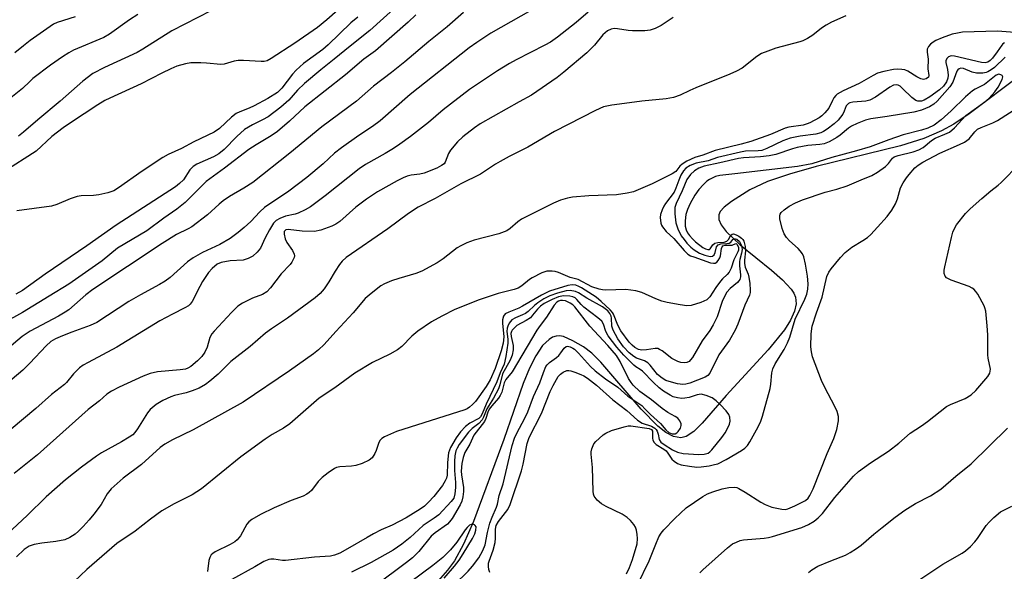
# Model space of a CAD drawing. Units: inches. Extents: x 1237767 to 1243767, y 533455 to 537455.
# Drawn here: x 1237965 to 1238224, y 534508 to 534654 of the extents above; entities that cross this region are included whole.
import ezdxf

# ---------------------------------------------------------------- set-up
doc = ezdxf.new("R2010")
doc.units = ezdxf.units.IN
doc.header["$MEASUREMENT"] = 0
doc.layers.add('HYDRO-Single Line Stream', color=4, linetype='Continuous')
doc.layers.add('Undefined', color=1, linetype='Continuous')

msp = doc.modelspace()

# ---------------------------------------------------------------- linework, layer by layer
at = {"layer": 'HYDRO-Single Line Stream'}
msp.add_lwpolyline([(1238228.74, 534639.2), (1238214.99, 534628.8), (1238210.95, 534626.09), (1238207.72, 534624.26), (1238203.01, 534622.26), (1238196.89, 534620.32), (1238174.61, 534614.83), (1238167.57, 534612.88), (1238161.79, 534610.89), (1238157.1, 534608.73), (1238152.28, 534605.65), (1238150.38, 534604.13), (1238149.32, 534602.99), (1238148.93, 534602.09), (1238149, 534600.84), (1238149.6, 534599.48), (1238150.91, 534597.71), (1238154.56, 534594.21), (1238162.82, 534587.52), (1238165.77, 534584.94), (1238168, 534582.53), (1238168.75, 534581.4), (1238169.2, 534580.35), (1238169.34, 534578.61), (1238168.92, 534576.68), (1238167.84, 534574.29), (1238166.24, 534571.75), (1238161.99, 534566.45), (1238150.87, 534554.4), (1238144.58, 534547.07), (1238142.36, 534544.95), (1238140.39, 534543.61), (1238138.92, 534543.27), (1238137.05, 534543.62), (1238135.03, 534544.66), (1238132.91, 534546.29), (1238128.44, 534550.79), (1238117.81, 534563.2), (1238115.46, 534565.55), (1238113.27, 534567.28), (1238110.5, 534568.87), (1238107.98, 534569.98), (1238106.98, 534570.17), (1238106.03, 534570.09), (1238105.1, 534569.77), (1238104.2, 534569.23), (1238102.49, 534567.57), (1238100.7, 534564.92), (1238099.05, 534561.66), (1238097.36, 534557.57), (1238092.29, 534542.79), (1238084.31, 534521.16), (1238081.67, 534515.17), (1238079.22, 534510.74), (1238077.45, 534508.3), (1238074.97, 534505.45)], dxfattribs=at)
at = {"layer": 'Undefined'}
for points, elevation in [([(1238182.44, 534654.64), (1238178.71, 534652.99), (1238177.23, 534652.16), (1238176.06, 534651.36), (1238173.77, 534649.56), (1238172.34, 534648.7), (1238171.1, 534648.08), (1238170.29, 534647.77), (1238164.03, 534646.1), (1238161.85, 534645.35), (1238160.25, 534644.7), (1238158.96, 534643.91), (1238155.08, 534640.88), (1238153.63, 534640.07), (1238151.87, 534639.24), (1238142.9, 534635.64), (1238141.29, 534634.94), (1238138.76, 534633.7), (1238137.02, 534633.07), (1238135.05, 534632.77), (1238128.63, 534632.16), (1238125.43, 534631.65), (1238120.75, 534631.11), (1238118.59, 534630.62), (1238116.42, 534629.67), (1238105.61, 534624.12), (1238098.58, 534619.97), (1238093.65, 534617.51), (1238091.31, 534616.22), (1238090.04, 534615.45), (1238086.13, 534612.87), (1238080.95, 534610.3), (1238074.15, 534606.44), (1238069.7, 534604.14), (1238067.16, 534602.44), (1238061.67, 534598.42), (1238050.66, 534590.82), (1238049.67, 534589.92), (1238048.95, 534588.98), (1238047.82, 534587.24), (1238046.15, 534584.39), (1238044.92, 534582.61), (1238043.8, 534581.31), (1238042.54, 534580.18), (1238035.25, 534574.79), (1238030.97, 534571.98), (1238029.46, 534570.86), (1238025.36, 534567.34), (1238020.31, 534563.39), (1238016.97, 534560.08), (1238014.77, 534558.17), (1238013.62, 534557.31), (1238011.95, 534556.38), (1238010.09, 534555.66), (1238008.47, 534555.13), (1238005.43, 534554.4), (1238004.44, 534554.05), (1238002.37, 534553.05), (1238000.61, 534552), (1237999.04, 534550.72), (1237998.26, 534549.87), (1237995.66, 534545.57), (1237994.98, 534544.64), (1237994.39, 534544.05), (1237993.44, 534543.37), (1237991.42, 534542.14), (1237986.19, 534539.26), (1237984.83, 534538.41), (1237980.88, 534535.53), (1237976.64, 534532.12), (1237971.58, 534527.66), (1237966.61, 534522.69), (1237961.38, 534517.85)], 304), ([(1238229.28, 534650.1), (1238222.45, 534650.59), (1238213.2, 534650.33), (1238211.86, 534650.12), (1238210.51, 534649.77), (1238207.85, 534648.87), (1238206.2, 534648.15), (1238205.46, 534647.68), (1238204.82, 534647.13), (1238204.28, 534646.52), (1238203.94, 534645.85), (1238203.92, 534645.09), (1238204.19, 534643.21), (1238204.08, 534640.68), (1238204.36, 534638.86), (1238204.22, 534638.45), (1238203.68, 534638.01), (1238202.96, 534637.87), (1238202.21, 534638.05), (1238201.22, 534638.52), (1238198.84, 534640.08), (1238198.05, 534640.36), (1238197.23, 534640.5), (1238196.12, 534640.56), (1238195, 534640.47), (1238192.47, 534639.96), (1238190.84, 534639.5), (1238189.62, 534638.9), (1238185.98, 534636.8), (1238181.72, 534634.84), (1238180.19, 534633.99), (1238179.78, 534633.63), (1238179.31, 534633.03), (1238178.9, 534632.33), (1238177.95, 534630.31), (1238177.48, 534629.62), (1238176.92, 534629), (1238176.11, 534628.22), (1238175.44, 534627.71), (1238172.99, 534626.4), (1238172.22, 534626.1), (1238171.17, 534625.83), (1238167.44, 534625.25), (1238166.44, 534625.02), (1238162.59, 534623.31), (1238157.39, 534621.51), (1238154.88, 534620.8), (1238147.97, 534619.09), (1238144.72, 534617.88), (1238142.61, 534617.28), (1238140.51, 534616.26), (1238139.29, 534615.5), (1238138.7, 534614.92), (1238137.61, 534613.58), (1238136.68, 534612.93), (1238131.37, 534610.33), (1238126.45, 534608.19), (1238124.79, 534607.82), (1238121.94, 534607.43), (1238114.7, 534607.1), (1238110.4, 534606.79), (1238109.02, 534606.55), (1238107.22, 534606), (1238105.35, 534605.16), (1238096.94, 534601), (1238095.92, 534600.3), (1238093.92, 534598.46), (1238093.03, 534597.85), (1238090.94, 534597.13), (1238084.44, 534595.41), (1238082.51, 534594.68), (1238080.91, 534593.93), (1238079.97, 534593.37), (1238076.26, 534590.53), (1238074.73, 534589.47), (1238070.63, 534587.28), (1238069.04, 534586.6), (1238064.57, 534585.28), (1238062.68, 534584.65), (1238060.84, 534583.92), (1238059.84, 534583.35), (1238057.28, 534581.35), (1238055.72, 534580), (1238052.58, 534576.22), (1238047.93, 534571.33), (1238044.87, 534567.9), (1238043.42, 534566.5), (1238042.06, 534565.42), (1238035.76, 534560.95), (1238023.57, 534552.64), (1238010.33, 534545.32), (1238004.92, 534542.75), (1238002.85, 534541.56), (1238001.66, 534540.71), (1237996.76, 534536.22), (1237991.88, 534532.58), (1237988.69, 534529.8), (1237987.66, 534528.44), (1237986.08, 534525.66), (1237984.19, 534523.1), (1237982.95, 534521.59), (1237981.36, 534519.85), (1237980.14, 534518.57), (1237979.26, 534517.81), (1237977.78, 534516.91), (1237976.46, 534516.33), (1237974.15, 534515.83), (1237970.4, 534515.45), (1237968.45, 534515.07), (1237967.13, 534514.62), (1237965.82, 534513.74), (1237963.77, 534511.8)], 302), ([(1238224.29, 534647.52), (1238223.87, 534647.24), (1238223.58, 534646.92), (1238222.4, 534645.11), (1238221.11, 534643.45), (1238220.5, 534642.82), (1238219.89, 534642.41), (1238219.17, 534642.26), (1238218.27, 534642.36), (1238211.07, 534644.03), (1238210.23, 534644.06), (1238209.56, 534643.84), (1238209.09, 534643.37), (1238208.86, 534642.75), (1238208.87, 534642.31), (1238209.27, 534640.47), (1238209.43, 534639.03), (1238209.38, 534638.2), (1238209.03, 534637.19), (1238208.21, 534636.08), (1238207.18, 534635.1), (1238204.59, 534633.26), (1238203.12, 534632.42), (1238202.37, 534632.16), (1238201.93, 534632.1), (1238201.45, 534632.13), (1238200.92, 534632.29), (1238199.84, 534633.07), (1238197.4, 534635.49), (1238196.74, 534636.04), (1238196.28, 534636.31), (1238195.79, 534636.46), (1238195, 534636.37), (1238194.02, 534635.84), (1238190.25, 534633.16), (1238188.78, 534632.35), (1238187.71, 534632.1), (1238184.34, 534631.9), (1238183.53, 534631.7), (1238183.13, 534631.48), (1238182.8, 534631.19), (1238182.58, 534630.85), (1238182.06, 534629.44), (1238181.68, 534628.69), (1238180.45, 534627.12), (1238179.37, 534626.15), (1238177.53, 534624.72), (1238176.57, 534624.08), (1238175.88, 534623.75), (1238174.52, 534623.4), (1238170.37, 534622.86), (1238167.8, 534622.36), (1238165.82, 534621.68), (1238161.64, 534619.66), (1238160.31, 534619.14), (1238159.3, 534618.98), (1238156.03, 534618.91), (1238154.7, 534618.69), (1238148.57, 534617.24), (1238146.12, 534616.39), (1238142.98, 534615.76), (1238141.43, 534615.16), (1238140.3, 534614.43), (1238139.63, 534613.73), (1238138.94, 534612.55), (1238138.38, 534611.27), (1238137.65, 534609.11), (1238137.15, 534608.06), (1238134.88, 534605.14), (1238134.45, 534604.43), (1238134.02, 534603.46), (1238133.6, 534602.21), (1238133.5, 534601.37), (1238133.66, 534599.92), (1238133.84, 534599.38), (1238134.09, 534598.92), (1238135.11, 534597.69), (1238137.11, 534595.86), (1238139.81, 534592.67), (1238140.82, 534591.72), (1238141.52, 534591.32), (1238142.33, 534590.99), (1238146.77, 534589.48), (1238147.56, 534589.33), (1238148.03, 534589.38), (1238148.44, 534589.64), (1238148.79, 534590.03), (1238149.22, 534590.76), (1238149.42, 534591.29), (1238149.67, 534593.26), (1238149.84, 534593.7), (1238150.02, 534593.89), (1238150.66, 534594.08), (1238152.47, 534594.14), (1238153.42, 534594.56), (1238153.59, 534594.49), (1238153.81, 534594.24), (1238154.12, 534593.45), (1238154.13, 534592.81), (1238153.97, 534592.3), (1238152.92, 534590.25), (1238152.19, 534588.02), (1238151.66, 534586.97), (1238151.15, 534586.33), (1238149.93, 534585.23), (1238149.38, 534584.59), (1238148.2, 534582.97), (1238146.56, 534580.44), (1238145.79, 534579.69), (1238144.21, 534578.98), (1238141.69, 534578.19), (1238140.54, 534578.1), (1238138.81, 534578.34), (1238135.33, 534578.98), (1238133.9, 534579.32), (1238132.32, 534579.93), (1238128.7, 534581.59), (1238127.05, 534582.05), (1238124.45, 534582.39), (1238119.19, 534582.2), (1238118.32, 534582.28), (1238117.45, 534582.47), (1238115.49, 534583.13), (1238111.86, 534585), (1238109.77, 534585.56), (1238106.65, 534586.93), (1238105.84, 534587.14), (1238105.01, 534587.25), (1238103.65, 534587.23), (1238102.32, 534586.78), (1238099.75, 534585.51), (1238099.04, 534585.03), (1238097.05, 534583.38), (1238096.06, 534582.78), (1238094.99, 534582.41), (1238090.76, 534581.34), (1238085.72, 534579.66), (1238079.35, 534577.09), (1238075.91, 534575.39), (1238073.17, 534573.82), (1238069.6, 534571.44), (1238068.01, 534570.06), (1238065.4, 534567.36), (1238064.26, 534566.48), (1238062.24, 534565.32), (1238057.66, 534563.15), (1238052.95, 534560.31), (1238047.71, 534556.45), (1238043.61, 534553.69), (1238035.84, 534546.9), (1238034.2, 534545.8), (1238031.17, 534544.09), (1238029.3, 534542.92), (1238022.91, 534538.18), (1238012.5, 534529.73), (1238010.06, 534528.15), (1238005.37, 534525.85), (1238002.11, 534524), (1237999.1, 534521.8), (1237995.05, 534518.56), (1237990.21, 534515.33), (1237982.29, 534508.5), (1237978.94, 534505.33)], 300), ([(1238224.46, 534643.74), (1238221.67, 534641.02), (1238220.82, 534640.4), (1238219.9, 534639.87), (1238219.42, 534639.68), (1238218.59, 534639.53), (1238216.89, 534639.52), (1238215.81, 534639.79), (1238213.52, 534640.78), (1238212.8, 534640.83), (1238212.36, 534640.7), (1238212.01, 534640.43), (1238211.75, 534640.03), (1238210.67, 534637.14), (1238209.92, 534635.9), (1238206.55, 534632.09), (1238205.69, 534631.35), (1238204.51, 534630.59), (1238202.44, 534629.76), (1238200.43, 534629.21), (1238193.34, 534628.08), (1238189.02, 534627.5), (1238187.62, 534627.15), (1238185.48, 534626.27), (1238183.92, 534625.5), (1238183.19, 534625.02), (1238180.97, 534623.18), (1238180.09, 534622.55), (1238178.04, 534621.43), (1238176.71, 534620.88), (1238175.64, 534620.68), (1238172.47, 534620.38), (1238169.63, 534619.89), (1238168.39, 534619.56), (1238163.99, 534618.07), (1238162.26, 534617.65), (1238159.92, 534617.39), (1238155.49, 534617.2), (1238154.14, 534616.99), (1238149.27, 534615.85), (1238145.13, 534615), (1238143.67, 534614.43), (1238142.57, 534613.76), (1238141.5, 534612.79), (1238140.53, 534611.44), (1238139.33, 534608.42), (1238137.74, 534605.07), (1238137.4, 534604.08), (1238137.32, 534603.22), (1238137.34, 534602.35), (1238137.63, 534600.01), (1238138.17, 534598.38), (1238139.05, 534596.61), (1238139.78, 534595.56), (1238140.56, 534594.66), (1238141.61, 534593.58), (1238142.47, 534592.86), (1238143.15, 534592.4), (1238143.9, 534592.02), (1238145.25, 534591.5), (1238146.32, 534591.18), (1238146.83, 534591.11), (1238147.27, 534591.17), (1238147.73, 534591.55), (1238148.03, 534592.13), (1238148.39, 534593.69), (1238148.83, 534594.22), (1238149.51, 534594.43), (1238151.06, 534594.5), (1238151.71, 534594.62), (1238152.16, 534594.9), (1238152.7, 534595.57), (1238153, 534595.81), (1238153.33, 534595.81), (1238153.7, 534595.66), (1238154.42, 534595.03), (1238154.94, 534594.05), (1238155.12, 534592.94), (1238154.98, 534591.95), (1238154.5, 534590.33), (1238154.41, 534589.77), (1238154.42, 534588.63), (1238154.7, 534586.28), (1238154.66, 534585.75), (1238154.47, 534585.07), (1238154.26, 534584.68), (1238153.91, 534584.27), (1238151.91, 534582.7), (1238151.06, 534581.73), (1238150.53, 534580.77), (1238149.84, 534579.25), (1238148.53, 534575.16), (1238147.51, 534573.07), (1238146.62, 534571.59), (1238144.56, 534568.86), (1238142.01, 534564.48), (1238141.5, 534563.79), (1238141.11, 534563.41), (1238140.57, 534563.11), (1238139.83, 534563.01), (1238138.97, 534563.12), (1238138.15, 534563.39), (1238136.59, 534564.19), (1238134.04, 534566.2), (1238133.36, 534566.6), (1238132.87, 534566.78), (1238132.16, 534566.84), (1238129.87, 534566.46), (1238128.68, 534566.41), (1238127.79, 534566.58), (1238126.8, 534567.11), (1238126.13, 534567.66), (1238125.35, 534568.51), (1238123.11, 534571.5), (1238122.31, 534572.99), (1238121.2, 534575.88), (1238120.9, 534576.35), (1238120.33, 534577.01), (1238117.96, 534579.25), (1238116.6, 534580.38), (1238112.71, 534582.85), (1238112.02, 534583.23), (1238111.27, 534583.51), (1238110.28, 534583.62), (1238109.16, 534583.46), (1238104.28, 534581.98), (1238102.21, 534580.94), (1238097.2, 534577.97), (1238096.21, 534577.49), (1238093.55, 534576.45), (1238092.63, 534575.93), (1238092.19, 534575.37), (1238091.94, 534574.4), (1238091.95, 534573.54), (1238092.28, 534569.93), (1238092.09, 534568.26), (1238091.6, 534566.23), (1238090.01, 534561.52), (1238088.65, 534558.58), (1238087.64, 534556.8), (1238084.77, 534552.85), (1238084.02, 534552.03), (1238083.22, 534551.33), (1238082.56, 534550.9), (1238081.94, 534550.63), (1238063.98, 534544.87), (1238060.82, 534543.52), (1238060.11, 534543.1), (1238059.57, 534542.53), (1238059.22, 534541.78), (1238058.6, 534539.85), (1238058.26, 534539.1), (1238057.54, 534537.99), (1238056.72, 534537.3), (1238054.9, 534536.45), (1238053.26, 534535.9), (1238052.13, 534535.75), (1238048.98, 534535.55), (1238048.16, 534535.37), (1238047.64, 534535.14), (1238045.91, 534534.03), (1238044.34, 534532.79), (1238043.29, 534531.68), (1238041.52, 534529.37), (1238040.95, 534528.82), (1238040.31, 534528.36), (1238039.35, 534527.86), (1238036.2, 534526.69), (1238031.66, 534524.77), (1238028.11, 534523.01), (1238025.81, 534521.67), (1238025.02, 534521.02), (1238024.51, 534520.4), (1238022.84, 534517.32), (1238021.95, 534516.31), (1238021.29, 534515.81), (1238020.1, 534515.1), (1238016.16, 534513.13), (1238015.5, 534512.69), (1238015.12, 534512.34), (1238014.7, 534511.64), (1238014.45, 534510.83), (1238014.15, 534507.93)], 298), ([(1238124.64, 534507.36), (1238125.43, 534509.01), (1238126.24, 534511.11), (1238127.39, 534515.26), (1238127.56, 534516.65), (1238127.45, 534517.75), (1238127.23, 534518.83), (1238126.98, 534519.61), (1238126.58, 534520.33), (1238125.66, 534521.43), (1238124.81, 534522.22), (1238123.48, 534523.07), (1238119.26, 534525.1), (1238117.98, 534525.82), (1238116.85, 534526.75), (1238116.12, 534527.85), (1238115.93, 534528.34), (1238115.79, 534529.13), (1238115.63, 534535.39), (1238115.33, 534538.92), (1238115.34, 534539.5), (1238115.5, 534540.33), (1238116.04, 534541.61), (1238116.57, 534542.28), (1238117.4, 534543.1), (1238118.5, 534544.05), (1238119.18, 534544.5), (1238120.66, 534545.13), (1238123.99, 534546.15), (1238125.06, 534546.38), (1238125.79, 534546.38), (1238130.56, 534545.7), (1238131.17, 534545.44), (1238131.45, 534545), (1238131.45, 534543.12), (1238131.57, 534542.66), (1238131.9, 534542.04), (1238132.47, 534541.49), (1238134.47, 534540.25), (1238135.08, 534539.77), (1238135.55, 534539.21), (1238136.6, 534537.6), (1238137.16, 534537.04), (1238138.04, 534536.48), (1238139.05, 534536.13), (1238141.2, 534535.73), (1238143.17, 534535.53), (1238144.34, 534535.59), (1238146.4, 534535.88), (1238147.86, 534536.15), (1238148.68, 534536.4), (1238150.88, 534537.51), (1238154.94, 534539.85), (1238155.83, 534540.49), (1238156.51, 534541.21), (1238157.15, 534542.17), (1238159.37, 534546.11), (1238160.07, 534547.61), (1238160.51, 534548.96), (1238162.46, 534556.3), (1238162.65, 534557.42), (1238162.91, 534560.36), (1238163.2, 534561.47), (1238163.83, 534562.78), (1238166.18, 534566.53), (1238167.09, 534568.3), (1238167.68, 534569.85), (1238169.11, 534574.53), (1238171.66, 534579.84), (1238172.18, 534581.19), (1238172.46, 534582.48), (1238172.51, 534583.87), (1238172.33, 534585.9), (1238171.86, 534589.13), (1238171.41, 534591.06), (1238171.07, 534591.78), (1238170.44, 534592.65), (1238169.9, 534593.22), (1238167.56, 534595.24), (1238166.82, 534596.14), (1238166.18, 534597.13), (1238165.66, 534598.47), (1238165.06, 534601.02), (1238165.04, 534601.83), (1238165.17, 534602.31), (1238165.4, 534602.74), (1238166.15, 534603.46), (1238167.52, 534604.37), (1238169.19, 534605.25), (1238171.05, 534606.08), (1238177.04, 534608.11), (1238180.09, 534608.9), (1238182.82, 534609.73), (1238186.52, 534611.36), (1238189.34, 534612.47), (1238190.83, 534613.35), (1238192.95, 534614.9), (1238193.73, 534615.66), (1238194.79, 534617.06), (1238195.2, 534617.39), (1238196.23, 534617.8), (1238200.23, 534618.75), (1238201.73, 534619.24), (1238202.83, 534619.91), (1238205.04, 534621.71), (1238205.97, 534622.35), (1238208.6, 534623.38), (1238209.76, 534623.98), (1238211.12, 534625.05), (1238213.1, 534627.27), (1238214.13, 534628.3), (1238219.13, 534631.96), (1238220.13, 534632.81), (1238221.08, 534633.76), (1238221.78, 534634.63), (1238222.59, 534635.86), (1238223.71, 534637.86), (1238223.82, 534638.54), (1238223.65, 534638.87), (1238223.34, 534639.12), (1238222.76, 534639.24), (1238222.14, 534639.01), (1238219.03, 534636.56), (1238216.54, 534635.28), (1238215.83, 534634.82), (1238214.04, 534633.26), (1238210.26, 534629.61), (1238207.56, 534627.17), (1238205.73, 534625.8), (1238204.12, 534624.99), (1238202.4, 534624.47), (1238197.59, 534623.25), (1238193.77, 534621.94), (1238188.87, 534620.11), (1238185.28, 534618.97), (1238178.72, 534617.25), (1238173.46, 534615.61), (1238169.74, 534614.86), (1238153.22, 534612.92), (1238149.2, 534612.52), (1238148.09, 534612.2), (1238146.52, 534611.47), (1238145.84, 534611.02), (1238144.88, 534610.12), (1238143.7, 534608.81), (1238142.61, 534607.32), (1238141.38, 534605.1), (1238140.69, 534603.53), (1238140.29, 534602.17), (1238140.09, 534600.5), (1238140.08, 534599.12), (1238140.33, 534598.12), (1238140.72, 534597.38), (1238141.23, 534596.66), (1238141.99, 534595.75), (1238142.77, 534594.99), (1238144.78, 534593.52), (1238145.47, 534593.14), (1238146.1, 534592.95), (1238146.46, 534592.99), (1238146.67, 534593.14), (1238147.36, 534594.17), (1238147.92, 534594.62), (1238148.7, 534594.79), (1238150.38, 534594.92), (1238151.1, 534595.17), (1238151.51, 534595.63), (1238152.14, 534596.76), (1238152.46, 534597.03), (1238152.84, 534597.06), (1238153.53, 534596.84), (1238154.24, 534596.45), (1238154.91, 534595.97), (1238155.26, 534595.59), (1238155.52, 534595.14), (1238155.92, 534593.75), (1238156.02, 534592.6), (1238155.73, 534590.11), (1238155.74, 534589.3), (1238155.94, 534588.33), (1238156.68, 534586.49), (1238156.89, 534585.69), (1238157.13, 534583.95), (1238157.24, 534582.21), (1238157.2, 534581.64), (1238157.02, 534580.89), (1238155.86, 534578.25), (1238154, 534573.22), (1238153.28, 534571.66), (1238151.75, 534568.98), (1238148.94, 534565.17), (1238146.57, 534560.29), (1238146.09, 534559.7), (1238145.37, 534559.21), (1238141.3, 534557.64), (1238140.26, 534557.39), (1238139.48, 534557.32), (1238138.07, 534557.52), (1238135.83, 534558.09), (1238135.03, 534558.39), (1238134.01, 534558.96), (1238132.8, 534559.96), (1238130.85, 534562.44), (1238130.25, 534563.06), (1238129.34, 534563.59), (1238127.26, 534564.31), (1238126.53, 534564.67), (1238125.3, 534565.66), (1238123.85, 534567.3), (1238122.33, 534569.36), (1238121.11, 534571.64), (1238120.77, 534572.72), (1238120.68, 534574.82), (1238120.57, 534575.36), (1238120.22, 534576.1), (1238119.66, 534576.74), (1238119, 534577.31), (1238118.27, 534577.8), (1238114.12, 534580.07), (1238111.96, 534581.49), (1238111.13, 534581.88), (1238109.79, 534582.1), (1238108.68, 534582.06), (1238106.38, 534581.47), (1238104.43, 534580.75), (1238102.85, 534579.95), (1238101.25, 534578.89), (1238100.39, 534578.19), (1238098.68, 534576.59), (1238097.99, 534576.07), (1238097.22, 534575.67), (1238095.35, 534574.91), (1238094.42, 534574.35), (1238093.69, 534573.5), (1238093.28, 534572.74), (1238093.11, 534572.2), (1238093.05, 534571.31), (1238093.32, 534569.31), (1238093.34, 534568.2), (1238092.79, 534564.7), (1238092.32, 534562.7), (1238091.3, 534560.36), (1238090.42, 534558), (1238087.64, 534552.13), (1238086.58, 534549.56), (1238086.13, 534548.8), (1238085.65, 534548.35), (1238083.28, 534547.07), (1238082.18, 534546.2), (1238080.84, 534544.82), (1238079.66, 534543.21), (1238078.24, 534540.64), (1238077.72, 534539.29), (1238077.41, 534536.72), (1238077.29, 534533.38), (1238077.12, 534532.61), (1238076.83, 534531.87), (1238076.08, 534530.69), (1238073.77, 534527.76), (1238072.42, 534526.21), (1238071.37, 534525.17), (1238070.23, 534524.37), (1238066.48, 534522.11), (1238062.83, 534520.19), (1238059.95, 534518.9), (1238057.94, 534517.88), (1238056.21, 534516.94), (1238051.08, 534513.9), (1238048.98, 534512.82), (1238047.64, 534512.24), (1238046.52, 534511.98), (1238042.35, 534511.71), (1238034.73, 534510.88), (1238033.94, 534510.89), (1238031.64, 534511.17), (1238030.83, 534511.17), (1238030.29, 534511.08), (1238028.98, 534510.58), (1238026.63, 534509.14), (1238020.54, 534505.87)], 296), ([(1238127.51, 534504.38), (1238130.56, 534510.8), (1238132.31, 534515.2), (1238133.17, 534517.08), (1238133.78, 534518.04), (1238134.48, 534518.95), (1238137.36, 534521.98), (1238140.39, 534524.76), (1238144.76, 534527.77), (1238146.01, 534528.41), (1238147.35, 534528.94), (1238149.88, 534529.74), (1238151.57, 534530.11), (1238152.97, 534530.22), (1238153.72, 534530.08), (1238154.22, 534529.9), (1238155.94, 534528.93), (1238160.05, 534526.25), (1238161.15, 534525.61), (1238162.97, 534524.94), (1238165.6, 534524.37), (1238166.47, 534524.34), (1238167.17, 534524.47), (1238169.01, 534525.25), (1238171.8, 534526.72), (1238172.5, 534527.31), (1238172.98, 534527.99), (1238173.86, 534529.81), (1238177.56, 534539.07), (1238179.28, 534543.02), (1238180.11, 534545.44), (1238180.54, 534547.7), (1238180.53, 534548.83), (1238180.21, 534550.2), (1238179.59, 534551.53), (1238176.92, 534556.49), (1238176.04, 534558.36), (1238173.67, 534564.62), (1238173.37, 534565.94), (1238173.22, 534567.29), (1238173.31, 534570.73), (1238173.59, 534572.7), (1238174.73, 534576.24), (1238176.24, 534580.39), (1238177.47, 534585.82), (1238177.98, 534586.94), (1238178.61, 534587.87), (1238181.06, 534590.85), (1238182.25, 534592.17), (1238184.06, 534593.6), (1238186.98, 534595.3), (1238188.18, 534596.14), (1238189.03, 534596.93), (1238190.83, 534598.84), (1238193.32, 534601.71), (1238194.58, 534603.31), (1238195.54, 534605.02), (1238196.06, 534606.31), (1238196.9, 534609.24), (1238197.57, 534610.55), (1238198.45, 534611.86), (1238199.17, 534612.76), (1238200.69, 534614.48), (1238201.52, 534615.25), (1238202.74, 534616.02), (1238207.23, 534618.4), (1238212.41, 534620.64), (1238213.71, 534621.27), (1238214.96, 534622.19), (1238216.46, 534624.06), (1238217.2, 534624.69), (1238218.11, 534625.17), (1238221.25, 534626.42), (1238222.48, 534627.04), (1238229.79, 534631.68)], 298), ([(1238143.95, 534507.55), (1238144.75, 534508.39), (1238151.23, 534514.19), (1238152.59, 534515.21), (1238153.58, 534515.73), (1238154.63, 534516.12), (1238155.45, 534516.29), (1238160.93, 534516.73), (1238162.07, 534516.9), (1238163.11, 534517.15), (1238170.83, 534519.59), (1238172.62, 534520.39), (1238174.08, 534521.22), (1238175.13, 534522.08), (1238176.3, 534523.3), (1238179.56, 534527.48), (1238184.48, 534533.13), (1238185.77, 534534.38), (1238188.99, 534536.65), (1238193.74, 534539.69), (1238196.46, 534541.84), (1238199.4, 534544.46), (1238202.4, 534546.38), (1238204.02, 534547.53), (1238209.04, 534551.52), (1238210.07, 534552.07), (1238213.92, 534553.63), (1238215.52, 534554.59), (1238216.75, 534555.72), (1238219.89, 534559.4), (1238220.41, 534560.34), (1238220.55, 534560.83), (1238220.57, 534561.37), (1238220, 534564.31), (1238219.91, 534565.11), (1238219.94, 534570.42), (1238219.76, 534572.81), (1238219.34, 534576.68), (1238219.14, 534577.55), (1238218.94, 534578.08), (1238217.24, 534581.14), (1238216.77, 534581.86), (1238216.21, 534582.48), (1238215.75, 534582.79), (1238214.98, 534583.16), (1238210.27, 534584.83), (1238209.49, 534585.18), (1238209.04, 534585.5), (1238208.69, 534585.91), (1238208.41, 534586.64), (1238208.42, 534587.48), (1238208.58, 534588.35), (1238210.29, 534596.13), (1238210.69, 534597.5), (1238211.21, 534598.71), (1238211.65, 534599.43), (1238214.05, 534602.45), (1238215.28, 534603.69), (1238218.29, 534606.45), (1238220.7, 534608.45), (1238222.65, 534609.91), (1238223.46, 534610.67), (1238228.28, 534615.57)], 300), ([(1238088.6, 534507.68), (1238088.3, 534508.44), (1238088.21, 534509.28), (1238088.25, 534510.14), (1238088.36, 534510.69), (1238089.45, 534513.59), (1238089.98, 534515.59), (1238090.1, 534516.76), (1238090.08, 534519.13), (1238090.25, 534520.05), (1238090.83, 534521.14), (1238093.29, 534524.32), (1238093.97, 534525.66), (1238096.9, 534534.49), (1238097.35, 534536.29), (1238098.46, 534541.72), (1238098.96, 534543.33), (1238102.21, 534549.68), (1238104.52, 534555.45), (1238105.25, 534557.03), (1238106.64, 534559.46), (1238107.2, 534560.08), (1238107.9, 534560.57), (1238108.92, 534561), (1238109.44, 534561.04), (1238109.96, 534560.95), (1238111.02, 534560.61), (1238112.58, 534559.96), (1238113.34, 534559.58), (1238114.32, 534558.95), (1238116.74, 534557.1), (1238120.97, 534553.29), (1238124.73, 534550.46), (1238127.54, 534547.86), (1238128.76, 534547.15), (1238131.2, 534546.28), (1238132.09, 534545.78), (1238132.43, 534545.42), (1238132.67, 534544.98), (1238132.94, 534544.24), (1238133.25, 534542.81), (1238133.7, 534542.08), (1238134.51, 534541.46), (1238136.78, 534540.05), (1238138.03, 534539.42), (1238139.6, 534539.06), (1238143.68, 534538.83), (1238145.11, 534538.89), (1238146.11, 534539.2), (1238146.57, 534539.52), (1238147.16, 534540.11), (1238149.79, 534543.36), (1238150.61, 534544.53), (1238151.44, 534546.04), (1238151.77, 534546.82), (1238151.93, 534547.61), (1238151.83, 534548.67), (1238151.58, 534549.43), (1238150.93, 534550.36), (1238149.32, 534552.07), (1238148.28, 534553.02), (1238147.18, 534553.8), (1238145.64, 534554.44), (1238144.31, 534554.72), (1238143.21, 534554.59), (1238141.1, 534553.91), (1238140.02, 534553.69), (1238139.18, 534553.66), (1238138.05, 534553.8), (1238136.96, 534554.08), (1238136.17, 534554.46), (1238134.41, 534555.58), (1238133.24, 534556.47), (1238131.73, 534557.84), (1238128.81, 534560.83), (1238128.21, 534561.31), (1238127.12, 534561.97), (1238126.51, 534562.44), (1238123.89, 534565.09), (1238122.05, 534567.2), (1238119.76, 534570.15), (1238119.16, 534571.3), (1238118.56, 534573.27), (1238118.13, 534574.01), (1238117.08, 534574.95), (1238113.34, 534577.71), (1238112.62, 534578.43), (1238111.55, 534579.8), (1238111.08, 534580.18), (1238110.46, 534580.44), (1238109.67, 534580.62), (1238108.03, 534580.73), (1238106.67, 534580.47), (1238105.05, 534579.79), (1238102.94, 534578.66), (1238101.94, 534578.03), (1238101.11, 534577.24), (1238099.86, 534575.6), (1238099.27, 534574.95), (1238098.16, 534574.18), (1238095.7, 534572.85), (1238094.96, 534572.22), (1238094.49, 534571.69), (1238094.25, 534571.3), (1238094.12, 534570.75), (1238094.21, 534569.98), (1238094.75, 534567.57), (1238094.72, 534566.46), (1238094.48, 534565.09), (1238093.96, 534563.74), (1238091.94, 534560.09), (1238091.24, 534557.27), (1238090.83, 534556.21), (1238089.51, 534553.67), (1238087.82, 534550.87), (1238086.93, 534548.67), (1238086.53, 534547.98), (1238085.68, 534547), (1238083.92, 534545.69), (1238082.95, 534544.71), (1238080.51, 534541.44), (1238079.96, 534540.55), (1238079.64, 534539.84), (1238079.33, 534538.44), (1238079.24, 534536.98), (1238079.28, 534534.62), (1238079.54, 534531.45), (1238079.55, 534530.11), (1238079.39, 534528.46), (1238079.05, 534527.34), (1238078.36, 534526.42), (1238075.09, 534522.9), (1238073.94, 534522.01), (1238071.02, 534520.07), (1238067.55, 534516.93), (1238065.34, 534515.16), (1238063.08, 534513.61), (1238057.26, 534510.3), (1238052.11, 534507.75)], 294), ([(1238079.15, 534504.4), (1238082.86, 534508.07), (1238083.99, 534509.34), (1238085.66, 534511.57), (1238086.76, 534513.46), (1238087.35, 534515.02), (1238087.96, 534518.2), (1238088.57, 534520.7), (1238089.17, 534522.3), (1238090.37, 534524.92), (1238090.6, 534525.69), (1238091.06, 534528.05), (1238092.12, 534531.12), (1238094.45, 534541.22), (1238095.05, 534543.14), (1238095.75, 534544.67), (1238097.69, 534548.24), (1238098.56, 534550.06), (1238100.08, 534554.15), (1238101.78, 534557.76), (1238102.7, 534560.5), (1238103.38, 534562.05), (1238103.68, 534562.51), (1238104.3, 534563.12), (1238106.14, 534564.45), (1238106.77, 534565), (1238107.31, 534565.64), (1238108.19, 534566.93), (1238108.68, 534567.34), (1238109.08, 534567.4), (1238109.75, 534567.25), (1238110.44, 534566.91), (1238110.87, 534566.61), (1238111.92, 534565.58), (1238115.11, 534562.1), (1238116.37, 534560.89), (1238119.04, 534558.81), (1238122.33, 534556.65), (1238124.99, 534554.27), (1238128.62, 534551.73), (1238129.49, 534550.92), (1238130.94, 534549.39), (1238133.59, 534546.99), (1238135.01, 534545.35), (1238135.81, 534544.65), (1238136.68, 534544.25), (1238137.42, 534544.31), (1238137.87, 534544.55), (1238138.25, 534544.9), (1238138.86, 534545.75), (1238139.07, 534546.45), (1238139, 534546.96), (1238138.64, 534547.72), (1238138.11, 534548.39), (1238137.45, 534548.86), (1238135.5, 534549.95), (1238134.04, 534550.97), (1238131.24, 534553.29), (1238128.09, 534555.51), (1238126.37, 534557.15), (1238125.87, 534557.8), (1238125.18, 534558.91), (1238122.99, 534563.39), (1238121.96, 534565), (1238119.72, 534567.63), (1238114.95, 534572.69), (1238111, 534577.81), (1238110.45, 534578.36), (1238109.78, 534578.82), (1238108.54, 534579.38), (1238107.76, 534579.53), (1238107.25, 534579.52), (1238106.7, 534579.35), (1238106.26, 534579.06), (1238105.54, 534578.22), (1238103.51, 534575.09), (1238101.83, 534572.9), (1238101.01, 534571.65), (1238094.46, 534560.64), (1238092.78, 534558.67), (1238092.37, 534557.73), (1238091.71, 534555.27), (1238091.3, 534554.39), (1238090.83, 534553.72), (1238089.08, 534551.7), (1238088.38, 534550.77), (1238088.04, 534550.05), (1238087.54, 534548.37), (1238087.16, 534547.59), (1238084.38, 534543.91), (1238083.27, 534541.59), (1238081.98, 534539.34), (1238081.51, 534538.07), (1238081.18, 534536.46), (1238081.04, 534534.47), (1238081.1, 534533.47), (1238081.6, 534530.1), (1238081.6, 534529.09), (1238081.42, 534527.63), (1238081.15, 534526.49), (1238080.77, 534525.54), (1238078.62, 534521.92), (1238077.97, 534521.03), (1238077.37, 534520.45), (1238074.14, 534518.12), (1238073.08, 534517.23), (1238069.86, 534513.22), (1238068.16, 534511.55), (1238066.6, 534510.31), (1238058.21, 534504.09)], 292), ([(1238172.62, 534507.67), (1238173.47, 534508.36), (1238175.11, 534509.31), (1238178.46, 534510.8), (1238182.36, 534512.29), (1238183.62, 534512.97), (1238185.3, 534514.03), (1238186.46, 534514.88), (1238189.81, 534517.76), (1238192.06, 534519.58), (1238195.46, 534522.27), (1238198.01, 534524.15), (1238200.85, 534525.92), (1238204.8, 534527.94), (1238207.47, 534529.68), (1238211.42, 534533.12), (1238215.47, 534536.41), (1238225.05, 534545.83)], 302), ([(1238201.97, 534505.83), (1238208.06, 534509.87), (1238213.11, 534512.74), (1238214.02, 534513.37), (1238215.29, 534514.51), (1238216.49, 534515.74), (1238217.19, 534516.66), (1238219.45, 534520.09), (1238220.22, 534520.97), (1238221.47, 534522.19), (1238223.25, 534523.68), (1238226.19, 534525.16)], 304), ([(1238076.51, 534506.19), (1238079.24, 534509.37), (1238080.46, 534510.95), (1238081.53, 534512.58), (1238083.97, 534516.66), (1238084.61, 534517.87), (1238084.92, 534518.85), (1238084.93, 534519.75), (1238084.72, 534520.11), (1238084.55, 534520.25), (1238084.14, 534520.41), (1238083.69, 534520.37), (1238083.24, 534520.14), (1238082.61, 534519.6), (1238082.06, 534518.93), (1238079.91, 534515.73), (1238078.21, 534513.62), (1238076.2, 534511.64), (1238073.58, 534509.49), (1238067.7, 534505.23)], 290)]:
    msp.add_lwpolyline(points, dxfattribs=dict(at, elevation=elevation))
for points in [[(1238050.67, 534658.08, 320), (1238045.59, 534653.57, 320), (1238043.14, 534651.56, 320), (1238037.14, 534647.43, 320), (1238030.94, 534643.36, 320), (1238029.82, 534642.81, 320), (1238029.1, 534642.64, 320), (1238028.25, 534642.6, 320), (1238023.65, 534642.88, 320), (1238022.22, 534642.88, 320), (1238021.18, 534642.7, 320), (1238018.5, 534641.93, 320), (1238017.67, 534641.82, 320), (1238013.85, 534642.16, 320), (1238012.38, 534642.22, 320), (1238009.73, 534642.21, 320), (1238008.3, 534642, 320), (1238006.07, 534641.36, 320), (1238004.44, 534640.69, 320), (1238002.04, 534639.54, 320), (1237996.61, 534636.71, 320), (1237988.34, 534632.92, 320), (1237987.09, 534632.26, 320), (1237985.23, 534631.12, 320), (1237978.03, 534626.43, 320), (1237976.08, 534625.08, 320), (1237973.07, 534622.79, 320), (1237968.98, 534618.89, 320), (1237960.44, 534613.5, 320)], [(1238064.12, 534657.32, 316), (1238056.9, 534650.78, 316), (1238051.71, 534646.67, 316), (1238047.53, 534643.2, 316), (1238043.99, 534640.42, 316), (1238039.7, 534636.77, 316), (1238037.89, 534635.03, 316), (1238035.57, 534632.38, 316), (1238033.5, 534630.5, 316), (1238030.09, 534627.99, 316), (1238028.65, 534627.18, 316), (1238026.02, 534625.91, 316), (1238023.9, 534624.62, 316), (1238021.86, 534622.83, 316), (1238018.5, 534619.33, 316), (1238017.11, 534618.23, 316), (1238015.69, 534617.43, 316), (1238011.34, 534615.45, 316), (1238010.38, 534614.9, 316), (1238009.96, 534614.54, 316), (1238009.48, 534613.97, 316), (1238007.76, 534611.37, 316), (1238006.77, 534610.36, 316), (1238005.66, 534609.47, 316), (1237990.03, 534599.41, 316), (1237982.33, 534593.97, 316), (1237971.3, 534586.46, 316), (1237965.3, 534582.15, 316), (1237963.54, 534581.15, 316)], [(1238099.43, 534656.02, 310), (1238088.86, 534650.04, 310), (1238085.17, 534647.63, 310), (1238083.16, 534646.17, 310), (1238067.6, 534633.84, 310), (1238059.7, 534626.92, 310), (1238057.67, 534625.43, 310), (1238054.02, 534623.02, 310), (1238049.43, 534619.8, 310), (1238047.6, 534618.35, 310), (1238044.63, 534615.59, 310), (1238040.34, 534611.95, 310), (1238035.58, 534608.37, 310), (1238029.19, 534604.04, 310), (1238027.9, 534602.87, 310), (1238025.52, 534600.38, 310), (1238023.8, 534598.77, 310), (1238022.23, 534597.43, 310), (1238020.1, 534595.87, 310), (1238017.39, 534594.32, 310), (1238012.82, 534592.13, 310), (1238010.32, 534590.75, 310), (1238008.86, 534589.66, 310), (1238004.24, 534585.54, 310), (1238002.98, 534584.56, 310), (1238001.5, 534583.68, 310), (1237996.44, 534580.98, 310), (1237993.36, 534579.21, 310), (1237984.93, 534573.71, 310), (1237983.18, 534572.87, 310), (1237978.32, 534571.16, 310), (1237975.87, 534570.17, 310), (1237974.01, 534569.33, 310), (1237972.85, 534568.64, 310), (1237971.55, 534567.5, 310), (1237967.28, 534562.91, 310), (1237965.42, 534561.09, 310), (1237954.6, 534552, 310)], [(1238081.62, 534655.49, 312), (1238077.3, 534651.73, 312), (1238072.52, 534647.86, 312), (1238066.14, 534642.5, 312), (1238062.65, 534639.66, 312), (1238057.93, 534636.07, 312), (1238053.39, 534632.12, 312), (1238044.3, 534625.34, 312), (1238035.8, 534618.38, 312), (1238026.11, 534610.69, 312), (1238023.71, 534609.14, 312), (1238019.9, 534606.97, 312), (1238018.22, 534605.84, 312), (1238017.16, 534604.97, 312), (1238014.09, 534602.1, 312), (1238010.01, 534598.95, 312), (1238008.99, 534598.38, 312), (1238005.94, 534596.91, 312), (1238002.13, 534594.56, 312), (1237983.89, 534582.36, 312), (1237982.06, 534580.96, 312), (1237977.52, 534577.07, 312), (1237976.61, 534576.38, 312), (1237974.84, 534575.32, 312), (1237967.35, 534571.38, 312), (1237965.23, 534569.98, 312), (1237957.04, 534563.16, 312)], [(1238069.03, 534654.96, 314), (1238067.04, 534652.97, 314), (1238058.4, 534645.43, 314), (1238055.33, 534643.2, 314), (1238050.53, 534639.04, 314), (1238039.82, 534630.59, 314), (1238035.72, 534626.8, 314), (1238032.58, 534624.11, 314), (1238030.94, 534622.95, 314), (1238026.97, 534620.61, 314), (1238025.03, 534619.35, 314), (1238018.64, 534614.41, 314), (1238013.81, 534610.88, 314), (1238012.79, 534609.96, 314), (1238008.26, 534605.37, 314), (1238006.04, 534603.6, 314), (1238002.6, 534601.2, 314), (1237998.09, 534597.88, 314), (1237990.43, 534593.28, 314), (1237986.33, 534589.98, 314), (1237977.53, 534583.85, 314), (1237972.39, 534580.6, 314), (1237965.31, 534576.3, 314), (1237959.64, 534573.2, 314)], [(1237995.79, 534654.98, 324), (1237993.53, 534653.56, 324), (1237988.27, 534649.81, 324), (1237986.81, 534648.93, 324), (1237978.78, 534645.55, 324), (1237977.52, 534644.9, 324), (1237975.85, 534643.87, 324), (1237972.73, 534641.61, 324), (1237968.1, 534638.09, 324), (1237967.23, 534637.35, 324), (1237965.31, 534635.47, 324), (1237961.8, 534632.66, 324)], [(1238114.49, 534655.62, 308), (1238111.34, 534652.89, 308), (1238106.46, 534649.05, 308), (1238104.6, 534647.72, 308), (1238103.08, 534646.88, 308), (1238095.5, 534643.06, 308), (1238093.73, 534642.09, 308), (1238090.58, 534640.16, 308), (1238083.25, 534635.2, 308), (1238076.3, 534629.84, 308), (1238072.39, 534626.51, 308), (1238067.69, 534622.83, 308), (1238064.82, 534620.73, 308), (1238063.14, 534619.62, 308), (1238060.95, 534618.3, 308), (1238055.81, 534615.4, 308), (1238054.08, 534614.28, 308), (1238045.15, 534607.17, 308), (1238041.28, 534604.24, 308), (1238039.89, 534603.4, 308), (1238038.07, 534602.55, 308), (1238037.26, 534602.28, 308), (1238034.71, 534601.77, 308), (1238033.16, 534601.14, 308), (1238032.21, 534600.59, 308), (1238031.55, 534599.93, 308), (1238030.46, 534598.17, 308), (1238029.31, 534596.06, 308), (1238028.1, 534593.35, 308), (1238027.18, 534592.22, 308), (1238026.1, 534591.23, 308), (1238024.86, 534590.54, 308), (1238023.5, 534590.12, 308), (1238020.1, 534589.95, 308), (1238017.76, 534589.5, 308), (1238016.69, 534589.05, 308), (1238015.34, 534587.98, 308), (1238014.42, 534586.9, 308), (1238012.81, 534584.48, 308), (1238012.07, 534583.21, 308), (1238010.07, 534579.2, 308), (1238009.57, 534578.49, 308), (1238009.12, 534578.08, 308), (1238008.17, 534577.52, 308), (1238004.86, 534575.91, 308), (1238001.59, 534574.11, 308), (1237990.25, 534567.16, 308), (1237982.65, 534563.16, 308), (1237981.36, 534562.43, 308), (1237980.41, 534561.76, 308), (1237978.81, 534560.15, 308), (1237976.92, 534557.81, 308), (1237976.41, 534557.3, 308), (1237972.95, 534554.68, 308), (1237968.88, 534550.95, 308), (1237962.36, 534545.54, 308)], [(1238136.93, 534654.2, 306), (1238133.73, 534652.06, 306), (1238132.2, 534651.31, 306), (1238130.87, 534650.84, 306), (1238129.44, 534650.7, 306), (1238126.23, 534650.7, 306), (1238125.08, 534650.8, 306), (1238122.2, 534651.25, 306), (1238121.35, 534651.29, 306), (1238120.56, 534651.14, 306), (1238119.57, 534650.68, 306), (1238118.95, 534650.2, 306), (1238118.41, 534649.65, 306), (1238116.15, 534646.92, 306), (1238114.17, 534644.9, 306), (1238108.12, 534639.74, 306), (1238106.35, 534638.37, 306), (1238099.59, 534633.68, 306), (1238096.32, 534631.97, 306), (1238086.02, 534626.15, 306), (1238084.55, 534625.12, 306), (1238081.48, 534622.74, 306), (1238080.05, 534621.38, 306), (1238078.23, 534619.23, 306), (1238077.67, 534618.29, 306), (1238076.82, 534616.06, 306), (1238076.5, 534615.62, 306), (1238075.87, 534615.11, 306), (1238074.57, 534614.46, 306), (1238071.26, 534613.14, 306), (1238070.1, 534612.84, 306), (1238067.81, 534612.55, 306), (1238066.76, 534612.32, 306), (1238065.75, 534611.92, 306), (1238064.17, 534611.08, 306), (1238058.99, 534608.17, 306), (1238056.05, 534606.23, 306), (1238053.2, 534604.1, 306), (1238049.06, 534600.37, 306), (1238047.99, 534599.63, 306), (1238046.95, 534599.1, 306), (1238043.98, 534598.1, 306), (1238042.31, 534597.75, 306), (1238039.05, 534597.83, 306), (1238035.42, 534598.23, 306), (1238034.82, 534598.16, 306), (1238034.57, 534598, 306), (1238034.38, 534597.68, 306), (1238034.3, 534597.02, 306), (1238034.59, 534595.77, 306), (1238035.06, 534594.78, 306), (1238036.53, 534592.69, 306), (1238037, 534591.77, 306), (1238037.04, 534591.29, 306), (1238036.94, 534590.81, 306), (1238036.36, 534589.62, 306), (1238035.88, 534588.99, 306), (1238033.54, 534586.57, 306), (1238030.78, 534582.84, 306), (1238029.8, 534581.82, 306), (1238028.62, 534581.08, 306), (1238026, 534580.12, 306), (1238023.31, 534578.82, 306), (1238022.14, 534577.96, 306), (1238020.49, 534576.33, 306), (1238015.92, 534571.43, 306), (1238015.28, 534570.67, 306), (1238014.75, 534569.69, 306), (1238014, 534567.19, 306), (1238013.43, 534565.86, 306), (1238012.67, 534564.73, 306), (1238011.49, 534563.53, 306), (1238009.69, 534562.04, 306), (1238008.98, 534561.62, 306), (1238008.31, 534561.37, 306), (1238006.92, 534561.16, 306), (1238000.97, 534560.69, 306), (1237999.01, 534560.2, 306), (1237997.17, 534559.51, 306), (1237990.83, 534556.62, 306), (1237988.78, 534555.52, 306), (1237987.61, 534554.73, 306), (1237985.62, 534553.02, 306), (1237982.69, 534550.74, 306), (1237969.31, 534538.76, 306), (1237963.1, 534533.84, 306)], [(1237979.26, 534654.41, 326), (1237974.49, 534652.93, 326), (1237973.55, 534652.48, 326), (1237972.6, 534651.88, 326), (1237967.39, 534648.16, 326), (1237965.58, 534646.75, 326), (1237963.29, 534644.85, 326)], [(1238053.73, 534654.26, 318), (1238051.94, 534652.82, 318), (1238045.97, 534647.02, 318), (1238044.57, 534645.77, 318), (1238039.45, 534642.03, 318), (1238038.45, 534641.22, 318), (1238037.5, 534640.31, 318), (1238036.53, 534639.23, 318), (1238033.73, 534635.52, 318), (1238032.62, 534634.45, 318), (1238030, 534632.81, 318), (1238026.42, 534630.87, 318), (1238025.14, 534630.27, 318), (1238022.63, 534629.33, 318), (1238021.72, 534628.86, 318), (1238020.45, 534627.88, 318), (1238017.28, 534624.95, 318), (1238015.89, 534623.95, 318), (1238010.54, 534621.35, 318), (1238007.28, 534619.62, 318), (1238003.72, 534618.01, 318), (1238002.34, 534617.27, 318), (1237996.88, 534613.64, 318), (1237990.68, 534609.23, 318), (1237989.4, 534608.47, 318), (1237987.83, 534607.88, 318), (1237985.47, 534607.4, 318), (1237984.04, 534607.23, 318), (1237980.83, 534607.12, 318), (1237979.71, 534606.95, 318), (1237977.87, 534606.38, 318), (1237974.39, 534604.86, 318), (1237972.99, 534604.42, 318), (1237963.87, 534603.17, 318)], [(1238015, 534655.98, 322), (1238004.68, 534650.65, 322), (1237997.09, 534645.87, 322), (1237995.54, 534644.97, 322), (1237986.95, 534641.03, 322), (1237983.86, 534639.39, 322), (1237981.23, 534637.43, 322), (1237975.23, 534632.08, 322), (1237969.34, 534627.18, 322), (1237965.63, 534623.93, 322), (1237964.25, 534622.91, 322)]]:
    msp.add_polyline3d(points, dxfattribs=at)

doc.saveas('drawing.dxf')
